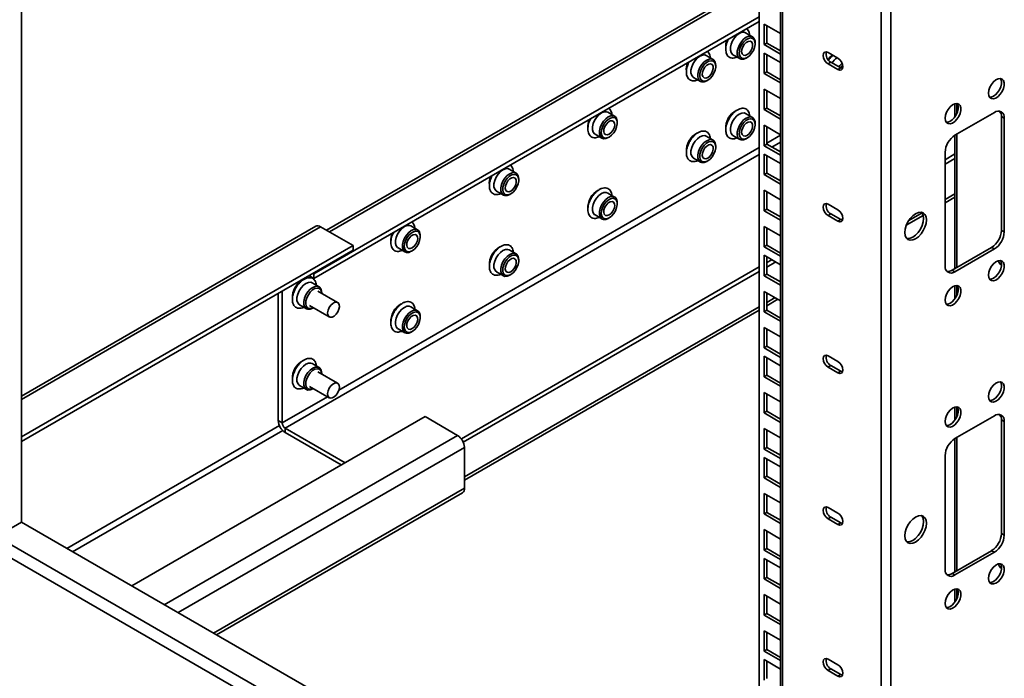
# Paper-space layout 'Лист2' of a CAD drawing. Units: millimetres. Extents: x 27 to 399, y 13 to 271.
# Drawn here: x 289 to 325, y 59 to 83 of the extents above; entities that cross this region are included whole.
import ezdxf

# ---------------------------------------------------------------- set-up
doc = ezdxf.new("R2010")
doc.units = ezdxf.units.MM

psp = doc.layouts.new('Лист2')

# ---------------------------------------------------------------- linework, layer by layer
at = {"color": 7, "linetype": 'Continuous', "lineweight": 35}
for p, q in [((289.346, 64.544), (289.346, 129.044)), ((315.827, 41.419), (315.827, 113.757)), ((316.591, 113.414), (316.591, 39.868)), ((315.827, 83.991), (300.302, 75.029)), ((315.827, 82.689), (299.839, 73.459)), ((315.827, 82.525), (299.839, 73.296)), ((316.591, 82.087), (316.004, 82.426)), ((316.004, 82.426), (316.004, 81.691)), ((316.103, 82.369), (316.103, 81.748)), ((315.588, 81.976), (315.34, 82.119)), ((315.682, 81.727), (315.682, 81.768)), ((316.103, 81.748), (316.004, 81.691)), ((316.004, 81.691), (316.591, 81.352)), ((316.103, 81.748), (316.591, 81.466)), ((314.173, 81.16), (313.926, 81.303)), ((314.885, 81.331), (315.133, 81.188)), ((316.591, 81.05), (316.004, 81.389)), ((316.004, 81.389), (316.004, 80.654)), ((316.103, 81.332), (316.103, 80.711)), ((318.655, 81.204), (318.302, 81.408)), ((314.268, 80.911), (314.268, 80.952)), ((315.36, 81.211), (315.396, 81.231)), ((318.401, 81.057), (318.302, 81)), ((318.302, 81), (318.655, 80.795)), ((318.754, 80.853), (318.401, 81.057)), ((316.103, 80.711), (316.004, 80.654)), ((316.004, 80.654), (316.591, 80.315)), ((316.103, 80.711), (316.591, 80.429)), ((318.754, 80.853), (318.655, 80.795)), ((318.82, 80.829), (318.754, 80.853)), ((313.471, 80.515), (313.719, 80.372)), ((313.946, 80.394), (313.981, 80.415)), ((316.591, 79.754), (316.004, 80.093)), ((316.004, 80.093), (316.004, 79.358)), ((316.103, 80.036), (316.103, 79.415)), ((322.856, 79.571), (322.856, 79.108)), ((310.638, 79.119), (310.39, 79.262)), ((315.588, 79.078), (315.34, 79.22)), ((316.103, 79.415), (316.004, 79.358)), ((316.004, 79.358), (316.591, 79.019)), ((316.103, 79.415), (316.591, 79.133)), ((324.27, 79.254), (322.856, 78.438)), ((310.732, 78.87), (310.732, 78.911)), ((315.682, 78.828), (315.682, 78.869)), ((324.524, 79.107), (324.623, 79.05)), ((324.524, 75.024), (324.524, 79.107)), ((324.623, 74.967), (324.623, 79.05)), ((309.935, 78.474), (310.183, 78.331)), ((316.591, 78.458), (316.004, 78.797)), ((316.004, 78.797), (316.004, 78.062)), ((316.103, 78.739), (316.103, 78.119)), ((310.411, 78.353), (310.446, 78.374)), ((314.173, 78.261), (313.926, 78.404)), ((314.885, 78.432), (315.133, 78.29)), ((315.36, 78.312), (315.396, 78.332)), ((316.103, 78.119), (316.004, 78.062)), ((316.103, 78.119), (316.591, 77.837)), ((322.856, 78.438), (322.856, 73.653)), ((314.268, 78.012), (314.268, 78.053)), ((316.004, 78.062), (316.591, 77.723)), ((316.591, 77.421), (316.004, 77.76)), ((316.004, 77.76), (316.004, 77.025)), ((322.502, 77.825), (322.502, 73.743)), ((322.856, 77.765), (322.502, 77.561)), ((313.471, 77.616), (313.719, 77.473)), ((313.946, 77.496), (313.981, 77.516)), ((316.103, 77.702), (316.103, 77.082)), ((322.856, 77.602), (322.502, 77.398)), ((307.102, 77.078), (306.855, 77.221)), ((316.103, 77.082), (316.004, 77.025)), ((316.103, 77.082), (316.591, 76.8)), ((307.197, 76.829), (307.197, 76.87)), ((316.004, 77.025), (316.591, 76.686)), ((306.4, 76.433), (306.647, 76.29)), ((310.638, 76.22), (310.39, 76.363)), ((316.591, 76.124), (316.004, 76.463)), ((316.004, 76.463), (316.004, 75.728)), ((316.103, 76.406), (316.103, 75.786)), ((306.875, 76.312), (306.91, 76.333)), ((310.732, 75.971), (310.732, 76.012)), ((322.502, 76.014), (322.856, 76.218)), ((316.103, 75.786), (316.004, 75.728)), ((316.004, 75.728), (316.591, 75.389)), ((316.103, 75.786), (316.591, 75.504)), ((318.655, 75.759), (318.302, 75.964)), ((309.935, 75.575), (310.183, 75.432)), ((310.411, 75.455), (310.446, 75.475)), ((318.401, 75.612), (318.302, 75.555)), ((318.302, 75.555), (318.655, 75.351)), ((318.754, 75.408), (318.401, 75.612)), ((318.754, 75.408), (318.655, 75.351)), ((318.82, 75.385), (318.754, 75.408)), ((318.832, 75.442), (318.764, 75.403)), ((321.107, 75.208), (321.718, 75.561)), ((299.912, 75.171), (289.346, 69.071)), ((301.253, 74.48), (300.087, 75.153)), ((303.567, 75.037), (303.319, 75.18)), ((316.591, 74.828), (316.004, 75.167)), ((316.004, 75.167), (316.004, 74.432)), ((316.103, 75.11), (316.103, 74.489)), ((324.524, 75.024), (324.623, 74.967)), ((303.661, 74.788), (303.661, 74.829)), ((301.253, 74.48), (289.346, 67.606)), ((301.253, 74.317), (289.346, 67.442)), ((301.253, 74.317), (301.253, 74.48)), ((302.864, 74.392), (303.112, 74.249)), ((303.339, 74.271), (303.375, 74.292)), ((307.102, 74.179), (306.855, 74.322)), ((316.103, 74.489), (316.004, 74.432)), ((316.004, 74.432), (316.591, 74.093)), ((316.103, 74.489), (316.591, 74.207)), ((322.757, 73.596), (324.171, 74.412)), ((322.856, 73.538), (324.27, 74.355)), ((324.171, 74.412), (324.27, 74.355)), ((307.197, 73.93), (307.197, 73.971)), ((316.591, 73.791), (316.004, 74.13)), ((316.004, 74.13), (316.004, 73.395)), ((316.103, 74.073), (316.103, 73.452)), ((316.281, 73.97), (316.103, 73.867)), ((316.423, 73.888), (316.103, 73.703)), ((315.827, 73.708), (305.137, 67.536)), ((315.827, 73.544), (305.208, 67.414)), ((306.4, 73.534), (306.647, 73.391)), ((322.757, 73.596), (322.856, 73.538)), ((299.662, 73.398), (299.839, 73.296)), ((299.804, 73.48), (299.839, 73.459)), ((299.839, 73.296), (299.839, 73.459)), ((306.875, 73.414), (306.91, 73.434)), ((316.103, 73.452), (316.004, 73.395)), ((316.004, 73.395), (316.591, 73.056)), ((316.103, 73.452), (316.591, 73.17)), ((298.708, 68.111), (298.708, 72.847)), ((300.031, 72.996), (299.784, 73.139)), ((300.696, 72.433), (299.989, 72.841)), ((316.591, 72.495), (316.004, 72.834)), ((316.004, 72.834), (316.004, 72.099)), ((322.856, 73.038), (322.856, 72.575)), ((298.566, 68.193), (298.566, 72.765)), ((300.126, 72.762), (300.126, 72.788)), ((316.103, 72.777), (316.103, 72.156)), ((316.103, 72.319), (316.499, 72.548)), ((299.329, 72.351), (299.576, 72.208)), ((299.689, 72.322), (300.396, 71.913)), ((299.804, 72.23), (299.826, 72.243)), ((303.567, 72.138), (303.319, 72.281)), ((305.249, 66.053), (315.827, 72.16)), ((316.103, 72.156), (316.004, 72.099)), ((316.004, 72.099), (316.591, 71.76)), ((316.103, 72.156), (316.591, 71.874)), ((303.661, 71.889), (303.661, 71.93)), ((302.864, 71.493), (303.112, 71.35)), ((303.339, 71.373), (303.375, 71.393)), ((316.591, 71.198), (316.004, 71.538)), ((316.004, 71.538), (316.004, 70.803)), ((316.103, 71.48), (316.103, 70.86)), ((316.103, 70.86), (316.004, 70.803)), ((316.004, 70.803), (316.591, 70.464)), ((316.103, 70.86), (316.591, 70.578)), ((316.591, 70.161), (316.004, 70.501)), ((316.004, 70.501), (316.004, 69.766)), ((316.103, 70.443), (316.103, 69.823)), ((318.655, 70.315), (318.302, 70.519)), ((300.031, 70.097), (299.784, 70.24)), ((318.401, 70.168), (318.302, 70.111)), ((318.302, 70.111), (318.655, 69.907)), ((318.754, 69.964), (318.401, 70.168)), ((300.696, 69.534), (299.989, 69.942)), ((300.126, 69.864), (300.126, 69.889)), ((316.103, 69.823), (316.004, 69.766)), ((316.004, 69.766), (316.591, 69.427)), ((316.103, 69.823), (316.591, 69.541)), ((318.754, 69.964), (318.655, 69.907)), ((318.82, 69.941), (318.754, 69.964)), ((299.329, 69.452), (299.576, 69.309)), ((299.689, 69.423), (300.396, 69.015)), ((299.804, 69.332), (299.826, 69.344)), ((316.591, 68.865), (316.004, 69.204)), ((316.004, 69.204), (316.004, 68.469)), ((316.103, 69.147), (316.103, 68.527)), ((322.856, 68.682), (322.856, 68.219)), ((293.306, 62.258), (303.834, 68.336)), ((305.001, 67.662), (303.834, 68.336)), ((316.103, 68.527), (316.004, 68.469)), ((316.004, 68.469), (316.591, 68.13)), ((316.103, 68.527), (316.591, 68.245)), ((324.27, 68.365), (322.856, 67.549)), ((324.524, 68.218), (324.623, 68.161)), ((324.524, 64.136), (324.524, 68.218)), ((298.566, 68.193), (298.708, 68.111)), ((300.97, 66.682), (298.814, 67.927)), ((298.814, 67.927), (298.814, 67.764)), ((316.591, 67.569), (316.004, 67.908)), ((316.004, 67.908), (316.004, 67.173)), ((324.623, 64.079), (324.623, 68.161)), ((300.829, 66.601), (298.814, 67.764)), ((316.103, 67.851), (316.103, 67.23)), ((322.856, 67.549), (322.856, 62.764)), ((305.249, 65.764), (305.249, 67.233)), ((316.103, 67.23), (316.004, 67.173)), ((316.004, 67.173), (316.591, 66.834)), ((316.103, 67.23), (316.591, 66.948)), ((316.591, 66.532), (316.004, 66.871)), ((316.004, 66.871), (316.004, 66.136)), ((316.103, 66.814), (316.103, 66.193)), ((322.502, 66.937), (322.502, 62.854)), ((316.103, 66.193), (316.004, 66.136)), ((316.004, 66.136), (316.591, 65.797)), ((316.103, 66.193), (316.591, 65.911)), ((296.343, 60.504), (305.176, 65.603)), ((316.591, 65.236), (316.004, 65.575)), ((316.004, 65.575), (316.004, 64.84)), ((316.103, 65.518), (316.103, 64.897)), ((318.655, 64.871), (318.302, 65.075)), ((316.103, 64.897), (316.004, 64.84)), ((316.004, 64.84), (316.591, 64.501)), ((316.103, 64.897), (316.591, 64.615)), ((318.401, 64.724), (318.302, 64.667)), ((318.754, 64.52), (318.401, 64.724)), ((288.278, 63.928), (289.346, 64.544)), ((315.827, 49.257), (289.346, 64.544)), ((318.302, 64.667), (318.655, 64.463)), ((318.754, 64.52), (318.655, 64.463)), ((318.82, 64.496), (318.754, 64.52)), ((316.591, 63.939), (316.004, 64.278)), ((316.004, 64.278), (316.004, 63.544)), ((316.103, 64.221), (316.103, 63.601)), ((324.524, 64.136), (324.623, 64.079)), ((316.103, 63.601), (316.004, 63.544)), ((316.004, 63.544), (316.591, 63.205)), ((316.103, 63.601), (316.591, 63.319)), ((322.757, 62.707), (324.171, 63.523)), ((322.856, 62.65), (324.27, 63.466)), ((324.171, 63.523), (324.27, 63.466)), ((316.591, 62.902), (316.004, 63.241)), ((316.004, 63.241), (316.004, 62.507)), ((316.103, 63.184), (316.103, 62.564)), ((316.103, 62.564), (316.004, 62.507)), ((316.103, 62.564), (316.591, 62.282)), ((322.757, 62.707), (322.856, 62.65)), ((316.004, 62.507), (316.591, 62.168)), ((316.591, 61.606), (316.004, 61.945)), ((316.004, 61.945), (316.004, 61.21)), ((316.103, 61.888), (316.103, 61.267)), ((322.856, 62.15), (322.856, 61.687)), ((316.103, 61.267), (316.004, 61.21)), ((316.004, 61.21), (316.591, 60.871)), ((316.103, 61.267), (316.591, 60.986)), ((316.591, 60.31), (316.004, 60.649)), ((316.004, 60.649), (316.004, 59.914)), ((316.103, 60.592), (316.103, 59.971)), ((316.103, 59.971), (316.004, 59.914)), ((316.004, 59.914), (316.591, 59.575)), ((316.103, 59.971), (316.591, 59.689)), ((316.591, 59.273), (316.004, 59.612)), ((316.004, 59.612), (316.004, 58.877)), ((316.103, 59.555), (316.103, 58.934)), ((318.655, 59.427), (318.302, 59.631)), ((318.401, 59.28), (318.302, 59.222)), ((318.302, 59.222), (318.655, 59.018)), ((318.754, 59.075), (318.401, 59.28)), ((318.754, 59.075), (318.655, 59.018)), ((318.82, 59.052), (318.754, 59.075))]:
    psp.add_line(p, q, dxfattribs=at)
at = {"color": 8, "linetype": 'Continuous', "lineweight": 35}
for p, q in [((320.55, 37.819), (320.55, 113.463)), ((316.661, 113.373), (316.661, 39.827)), ((320.211, 37.846), (320.211, 113.333)), ((315.827, 83.873), (300.405, 74.97)), ((322.926, 79.578), (322.926, 79.237)), ((322.926, 78.478), (322.926, 73.693)), ((316.591, 78.435), (316.103, 78.153)), ((316.591, 78.19), (316.285, 78.013)), ((315.827, 77.993), (300.739, 69.283)), ((315.827, 77.749), (298.814, 67.927)), ((322.856, 76.336), (322.502, 76.132)), ((321.674, 75.654), (321.196, 75.378)), ((300.087, 75.153), (289.346, 68.953)), ((322.926, 73.045), (322.926, 72.705)), ((316.396, 72.607), (316.103, 72.438)), ((315.827, 72.279), (305.249, 66.172)), ((300.335, 69.05), (298.708, 68.111)), ((322.926, 68.689), (322.926, 68.349)), ((290.973, 63.605), (298.607, 68.012)), ((298.725, 67.835), (291.185, 63.482)), ((294.473, 61.584), (305.001, 67.662)), ((322.926, 67.59), (322.926, 62.805)), ((294.968, 61.299), (305.249, 67.233)), ((296.241, 60.564), (305.249, 65.764)), ((315.827, 48.228), (288.455, 64.03)), ((315.827, 47.755), (288.144, 63.736)), ((322.926, 62.157), (322.926, 61.816))]:
    psp.add_line(p, q, dxfattribs=at)
at = {"color": 7, "linetype": 'Continuous', "lineweight": 35, "flags": 128}
for points in [[(314.885, 81.331), (314.869, 81.342), (314.82, 81.403), (314.794, 81.489), (314.794, 81.595), (314.82, 81.712), (314.87, 81.829), (314.94, 81.938), (315.023, 82.03), (315.114, 82.097), (315.204, 82.134), (315.287, 82.138), (315.34, 82.119)], [(315.359, 81.21), (315.269, 81.173), (315.185, 81.169), (315.116, 81.199), (315.067, 81.26), (315.042, 81.347), (315.042, 81.452), (315.068, 81.569), (315.118, 81.686), (315.187, 81.795), (315.27, 81.887), (315.361, 81.954), (315.452, 81.991), (315.535, 81.995), (315.604, 81.965), (315.653, 81.905), (315.679, 81.818), (315.682, 81.768)], [(315.395, 81.231), (315.479, 81.294), (315.556, 81.381), (315.619, 81.484), (315.662, 81.594), (315.681, 81.701), (315.675, 81.796), (315.644, 81.87), (315.591, 81.916), (315.521, 81.932), (315.439, 81.914), (315.354, 81.865), (315.272, 81.789), (315.201, 81.693), (315.148, 81.585), (315.117, 81.475), (315.11, 81.373), (315.129, 81.288), (315.171, 81.227), (315.234, 81.196), (315.31, 81.197), (315.395, 81.231)], [(315.395, 81.333), (315.323, 81.307), (315.262, 81.316), (315.218, 81.358), (315.198, 81.428), (315.205, 81.515), (315.238, 81.609), (315.292, 81.697), (315.36, 81.766), (315.433, 81.808), (315.5, 81.816), (315.554, 81.791), (315.586, 81.734), (315.593, 81.654), (315.573, 81.562), (315.529, 81.469), (315.467, 81.389), (315.395, 81.333)], [(313.471, 80.515), (313.455, 80.526), (313.405, 80.586), (313.38, 80.673), (313.38, 80.779), (313.406, 80.895), (313.456, 81.013), (313.525, 81.122), (313.609, 81.214), (313.699, 81.281), (313.79, 81.318), (313.873, 81.322), (313.926, 81.303)], [(318.302, 81.408), (318.234, 81.431), (318.177, 81.42), (318.138, 81.376), (318.125, 81.306), (318.138, 81.22), (318.177, 81.131), (318.234, 81.054), (318.302, 81)], [(318.458, 81.317), (318.369, 81.236), (318.3, 81.151)], [(313.945, 80.394), (313.854, 80.357), (313.771, 80.353), (313.702, 80.383), (313.653, 80.443), (313.627, 80.53), (313.628, 80.636), (313.654, 80.752), (313.703, 80.87), (313.773, 80.979), (313.856, 81.071), (313.947, 81.138), (314.038, 81.175), (314.121, 81.179), (314.19, 81.149), (314.239, 81.088), (314.265, 81.002), (314.268, 80.952)], [(313.981, 80.414), (314.065, 80.477), (314.142, 80.564), (314.205, 80.667), (314.248, 80.777), (314.267, 80.885), (314.261, 80.979), (314.23, 81.053), (314.177, 81.1), (314.106, 81.115), (314.025, 81.097), (313.939, 81.048), (313.858, 80.973), (313.787, 80.876), (313.734, 80.769), (313.702, 80.659), (313.696, 80.557), (313.714, 80.471), (313.757, 80.41), (313.819, 80.379), (313.896, 80.381), (313.981, 80.414)], [(313.981, 80.517), (313.909, 80.491), (313.848, 80.5), (313.804, 80.542), (313.784, 80.611), (313.791, 80.699), (313.824, 80.793), (313.878, 80.88), (313.946, 80.95), (314.018, 80.991), (314.086, 81), (314.14, 80.974), (314.172, 80.917), (314.178, 80.837), (314.158, 80.745), (314.114, 80.653), (314.052, 80.573), (313.981, 80.517)], [(318.655, 80.795), (318.723, 80.772), (318.78, 80.783), (318.819, 80.827), (318.832, 80.898), (318.819, 80.983), (318.78, 81.072), (318.723, 81.149), (318.655, 81.204)], [(318.689, 80.89), (318.723, 80.938), (318.803, 81.027)], [(318.827, 80.952), (318.808, 80.931), (318.75, 80.855)], [(324.058, 79.948), (324.07, 79.859), (324.107, 79.792), (324.164, 79.754), (324.237, 79.748), (324.319, 79.773), (324.403, 79.829), (324.482, 79.91), (324.548, 80.009), (324.595, 80.117), (324.62, 80.224), (324.62, 80.322), (324.595, 80.4), (324.548, 80.453), (324.482, 80.476), (324.403, 80.466), (324.319, 80.425), (324.237, 80.356), (324.164, 80.265), (324.107, 80.16), (324.07, 80.052), (324.058, 79.948)], [(324.097, 79.804), (324.138, 79.805), (324.22, 79.831), (324.304, 79.886), (324.383, 79.967), (324.449, 80.066), (324.496, 80.174), (324.521, 80.281), (324.521, 80.379), (324.496, 80.457), (324.485, 80.476)], [(322.502, 79.05), (322.515, 78.961), (322.551, 78.894), (322.608, 78.856), (322.681, 78.85), (322.764, 78.875), (322.848, 78.931), (322.926, 79.012), (322.992, 79.111), (323.04, 79.219), (323.065, 79.326), (323.065, 79.423), (323.04, 79.502), (322.992, 79.555), (322.926, 79.578), (322.848, 79.568), (322.764, 79.527), (322.681, 79.458), (322.608, 79.367), (322.551, 79.262), (322.515, 79.154), (322.502, 79.05)], [(322.542, 78.906), (322.582, 78.907), (322.665, 78.933), (322.749, 78.988), (322.827, 79.069), (322.893, 79.168), (322.941, 79.276), (322.966, 79.383), (322.966, 79.481), (322.941, 79.559), (322.926, 79.581)], [(309.935, 78.474), (309.919, 78.485), (309.87, 78.545), (309.844, 78.632), (309.845, 78.738), (309.871, 78.854), (309.92, 78.972), (309.99, 79.081), (310.073, 79.173), (310.164, 79.24), (310.255, 79.277), (310.338, 79.281), (310.39, 79.262)], [(314.885, 78.432), (314.869, 78.443), (314.82, 78.504), (314.794, 78.591), (314.794, 78.697), (314.82, 78.813), (314.87, 78.931), (314.94, 79.04), (315.023, 79.131), (315.114, 79.199), (315.204, 79.235), (315.287, 79.239), (315.34, 79.22)], [(324.443, 79.302), (324.499, 79.227), (324.509, 79.216)], [(310.41, 78.353), (310.319, 78.316), (310.236, 78.312), (310.167, 78.342), (310.117, 78.402), (310.092, 78.489), (310.092, 78.595), (310.118, 78.711), (310.168, 78.829), (310.237, 78.938), (310.321, 79.03), (310.411, 79.097), (310.502, 79.134), (310.585, 79.138), (310.654, 79.108), (310.704, 79.047), (310.729, 78.961), (310.732, 78.911)], [(310.445, 78.373), (310.529, 78.436), (310.606, 78.523), (310.669, 78.626), (310.712, 78.736), (310.731, 78.844), (310.725, 78.938), (310.694, 79.012), (310.641, 79.059), (310.571, 79.074), (310.489, 79.056), (310.404, 79.007), (310.322, 78.932), (310.252, 78.835), (310.198, 78.728), (310.167, 78.618), (310.16, 78.516), (310.179, 78.43), (310.221, 78.369), (310.284, 78.338), (310.361, 78.34), (310.445, 78.373)], [(310.445, 78.475), (310.374, 78.45), (310.312, 78.459), (310.268, 78.501), (310.249, 78.57), (310.256, 78.658), (310.288, 78.752), (310.342, 78.839), (310.41, 78.909), (310.483, 78.95), (310.551, 78.959), (310.604, 78.933), (310.636, 78.876), (310.643, 78.796), (310.623, 78.704), (310.579, 78.612), (310.517, 78.532), (310.445, 78.475)], [(315.359, 78.312), (315.269, 78.275), (315.185, 78.271), (315.116, 78.3), (315.067, 78.361), (315.042, 78.448), (315.042, 78.554), (315.068, 78.67), (315.118, 78.788), (315.187, 78.897), (315.27, 78.989), (315.361, 79.056), (315.452, 79.093), (315.535, 79.096), (315.604, 79.067), (315.653, 79.006), (315.679, 78.919), (315.682, 78.869)], [(315.395, 78.332), (315.479, 78.395), (315.556, 78.482), (315.619, 78.585), (315.662, 78.695), (315.681, 78.802), (315.675, 78.897), (315.644, 78.971), (315.591, 79.018), (315.521, 79.033), (315.439, 79.015), (315.354, 78.966), (315.272, 78.89), (315.201, 78.794), (315.148, 78.686), (315.117, 78.577), (315.11, 78.475), (315.129, 78.389), (315.171, 78.328), (315.234, 78.297), (315.31, 78.298), (315.395, 78.332)], [(315.395, 78.434), (315.323, 78.409), (315.262, 78.417), (315.218, 78.459), (315.198, 78.529), (315.205, 78.617), (315.238, 78.71), (315.292, 78.798), (315.36, 78.867), (315.433, 78.909), (315.5, 78.918), (315.554, 78.892), (315.586, 78.835), (315.593, 78.755), (315.573, 78.663), (315.529, 78.571), (315.467, 78.491), (315.395, 78.434)], [(313.471, 77.616), (313.455, 77.627), (313.405, 77.688), (313.38, 77.774), (313.38, 77.88), (313.406, 77.997), (313.456, 78.114), (313.525, 78.223), (313.609, 78.315), (313.699, 78.382), (313.79, 78.419), (313.873, 78.423), (313.926, 78.404)], [(313.945, 77.495), (313.854, 77.458), (313.771, 77.454), (313.702, 77.484), (313.653, 77.545), (313.627, 77.631), (313.628, 77.737), (313.654, 77.854), (313.703, 77.971), (313.773, 78.08), (313.856, 78.172), (313.947, 78.239), (314.038, 78.276), (314.121, 78.28), (314.19, 78.25), (314.239, 78.19), (314.265, 78.103), (314.268, 78.053)], [(313.981, 77.516), (314.065, 77.579), (314.142, 77.666), (314.205, 77.769), (314.248, 77.879), (314.267, 77.986), (314.261, 78.081), (314.23, 78.155), (314.177, 78.201), (314.106, 78.216), (314.025, 78.199), (313.939, 78.15), (313.858, 78.074), (313.787, 77.978), (313.734, 77.87), (313.702, 77.76), (313.696, 77.658), (313.714, 77.573), (313.757, 77.512), (313.819, 77.481), (313.896, 77.482), (313.981, 77.516)], [(313.981, 77.618), (313.909, 77.592), (313.848, 77.601), (313.804, 77.643), (313.784, 77.712), (313.791, 77.8), (313.824, 77.894), (313.878, 77.982), (313.946, 78.051), (314.018, 78.093), (314.086, 78.101), (314.14, 78.075), (314.172, 78.019), (314.178, 77.939), (314.158, 77.846), (314.114, 77.754), (314.052, 77.674), (313.981, 77.618)], [(306.4, 76.433), (306.384, 76.444), (306.334, 76.504), (306.309, 76.591), (306.309, 76.697), (306.335, 76.813), (306.385, 76.931), (306.454, 77.04), (306.538, 77.132), (306.628, 77.199), (306.719, 77.236), (306.802, 77.24), (306.855, 77.221)], [(306.874, 76.312), (306.783, 76.275), (306.7, 76.271), (306.631, 76.301), (306.582, 76.361), (306.556, 76.448), (306.557, 76.554), (306.583, 76.67), (306.632, 76.788), (306.702, 76.897), (306.785, 76.989), (306.876, 77.056), (306.966, 77.093), (307.05, 77.097), (307.119, 77.067), (307.168, 77.006), (307.194, 76.92), (307.197, 76.87)], [(306.909, 76.332), (306.994, 76.395), (307.071, 76.482), (307.134, 76.585), (307.177, 76.695), (307.196, 76.803), (307.19, 76.897), (307.159, 76.971), (307.106, 77.018), (307.035, 77.033), (306.954, 77.015), (306.868, 76.966), (306.787, 76.891), (306.716, 76.794), (306.663, 76.687), (306.631, 76.577), (306.625, 76.475), (306.643, 76.389), (306.686, 76.328), (306.748, 76.297), (306.825, 76.299), (306.909, 76.332)], [(306.91, 76.434), (306.838, 76.409), (306.776, 76.418), (306.733, 76.46), (306.713, 76.529), (306.72, 76.617), (306.753, 76.711), (306.807, 76.798), (306.874, 76.868), (306.947, 76.909), (307.015, 76.918), (307.069, 76.892), (307.101, 76.835), (307.107, 76.755), (307.087, 76.663), (307.043, 76.571), (306.981, 76.491), (306.91, 76.434)], [(309.935, 75.575), (309.919, 75.586), (309.87, 75.647), (309.844, 75.733), (309.845, 75.839), (309.871, 75.956), (309.92, 76.073), (309.99, 76.182), (310.073, 76.274), (310.164, 76.341), (310.255, 76.378), (310.338, 76.382), (310.39, 76.363)], [(310.41, 75.454), (310.319, 75.417), (310.236, 75.413), (310.167, 75.443), (310.117, 75.504), (310.092, 75.59), (310.092, 75.696), (310.118, 75.813), (310.168, 75.93), (310.237, 76.039), (310.321, 76.131), (310.411, 76.198), (310.502, 76.235), (310.585, 76.239), (310.654, 76.209), (310.704, 76.149), (310.729, 76.062), (310.732, 76.012)], [(310.445, 75.475), (310.529, 75.538), (310.606, 75.625), (310.669, 75.728), (310.712, 75.838), (310.731, 75.945), (310.725, 76.04), (310.694, 76.114), (310.641, 76.16), (310.571, 76.175), (310.489, 76.158), (310.404, 76.109), (310.322, 76.033), (310.252, 75.937), (310.198, 75.829), (310.167, 75.719), (310.16, 75.617), (310.179, 75.532), (310.221, 75.471), (310.284, 75.44), (310.361, 75.441), (310.445, 75.475)], [(310.445, 75.577), (310.374, 75.551), (310.312, 75.56), (310.268, 75.602), (310.249, 75.671), (310.256, 75.759), (310.288, 75.853), (310.342, 75.941), (310.41, 76.01), (310.483, 76.052), (310.551, 76.06), (310.604, 76.034), (310.636, 75.978), (310.643, 75.898), (310.623, 75.805), (310.579, 75.713), (310.517, 75.633), (310.445, 75.577)], [(318.302, 75.964), (318.234, 75.987), (318.177, 75.976), (318.138, 75.932), (318.125, 75.861), (318.138, 75.776), (318.177, 75.687), (318.234, 75.61), (318.302, 75.555)], [(318.655, 75.351), (318.723, 75.328), (318.78, 75.339), (318.819, 75.383), (318.832, 75.453), (318.819, 75.539), (318.78, 75.627), (318.723, 75.705), (318.655, 75.759)], [(321.052, 74.947), (321.066, 74.838), (321.105, 74.753), (321.166, 74.695), (321.247, 74.67), (321.341, 74.68), (321.441, 74.722), (321.542, 74.796), (321.636, 74.895), (321.716, 75.013), (321.778, 75.141), (321.817, 75.272), (321.83, 75.396), (321.817, 75.505), (321.778, 75.591), (321.716, 75.648), (321.636, 75.673), (321.542, 75.663), (321.441, 75.621), (321.341, 75.547), (321.247, 75.448), (321.166, 75.33), (321.105, 75.202), (321.066, 75.071), (321.052, 74.947)], [(321.121, 74.732), (321.148, 74.728), (321.242, 74.737), (321.342, 74.78), (321.443, 74.853), (321.537, 74.952), (321.617, 75.07), (321.679, 75.199), (321.718, 75.329), (321.731, 75.453), (321.718, 75.562), (321.679, 75.648), (321.662, 75.669)], [(302.864, 74.392), (302.848, 74.403), (302.799, 74.463), (302.773, 74.55), (302.774, 74.656), (302.8, 74.772), (302.849, 74.89), (302.919, 74.999), (303.002, 75.091), (303.093, 75.158), (303.183, 75.195), (303.267, 75.199), (303.319, 75.18)], [(303.338, 74.271), (303.248, 74.234), (303.165, 74.23), (303.096, 74.26), (303.046, 74.32), (303.021, 74.407), (303.021, 74.513), (303.047, 74.629), (303.097, 74.747), (303.166, 74.856), (303.25, 74.948), (303.34, 75.015), (303.431, 75.052), (303.514, 75.056), (303.583, 75.026), (303.632, 74.965), (303.658, 74.879), (303.661, 74.829)], [(303.374, 74.291), (303.458, 74.354), (303.535, 74.441), (303.598, 74.544), (303.641, 74.654), (303.66, 74.762), (303.654, 74.856), (303.623, 74.93), (303.57, 74.977), (303.5, 74.992), (303.418, 74.974), (303.333, 74.925), (303.251, 74.849), (303.181, 74.753), (303.127, 74.646), (303.096, 74.536), (303.089, 74.434), (303.108, 74.348), (303.15, 74.287), (303.213, 74.256), (303.29, 74.258), (303.374, 74.291)], [(303.374, 74.393), (303.303, 74.368), (303.241, 74.377), (303.197, 74.419), (303.178, 74.488), (303.184, 74.576), (303.217, 74.67), (303.271, 74.757), (303.339, 74.827), (303.412, 74.868), (303.479, 74.877), (303.533, 74.851), (303.565, 74.794), (303.572, 74.714), (303.552, 74.622), (303.508, 74.53), (303.446, 74.45), (303.374, 74.393)], [(306.4, 73.534), (306.384, 73.545), (306.334, 73.605), (306.309, 73.692), (306.309, 73.798), (306.335, 73.915), (306.385, 74.032), (306.454, 74.141), (306.538, 74.233), (306.628, 74.3), (306.719, 74.337), (306.802, 74.341), (306.855, 74.322)], [(306.874, 73.413), (306.783, 73.376), (306.7, 73.372), (306.631, 73.402), (306.582, 73.463), (306.556, 73.549), (306.557, 73.655), (306.583, 73.772), (306.632, 73.889), (306.702, 73.998), (306.785, 74.09), (306.876, 74.157), (306.966, 74.194), (307.05, 74.198), (307.119, 74.168), (307.168, 74.108), (307.194, 74.021), (307.197, 73.971)], [(306.909, 73.434), (306.994, 73.497), (307.071, 73.584), (307.134, 73.687), (307.177, 73.797), (307.196, 73.904), (307.19, 73.999), (307.159, 74.073), (307.106, 74.119), (307.035, 74.134), (306.954, 74.117), (306.868, 74.068), (306.787, 73.992), (306.716, 73.896), (306.663, 73.788), (306.631, 73.678), (306.625, 73.576), (306.643, 73.491), (306.686, 73.43), (306.748, 73.398), (306.825, 73.4), (306.909, 73.434)], [(306.91, 73.536), (306.838, 73.51), (306.776, 73.519), (306.733, 73.561), (306.713, 73.63), (306.72, 73.718), (306.753, 73.812), (306.807, 73.9), (306.874, 73.969), (306.947, 74.011), (307.015, 74.019), (307.069, 73.993), (307.101, 73.937), (307.107, 73.857), (307.087, 73.764), (307.043, 73.672), (306.981, 73.592), (306.91, 73.536)], [(324.058, 73.416), (324.07, 73.327), (324.107, 73.26), (324.164, 73.222), (324.237, 73.215), (324.319, 73.241), (324.403, 73.297), (324.482, 73.378), (324.548, 73.477), (324.595, 73.584), (324.62, 73.692), (324.62, 73.789), (324.595, 73.868), (324.548, 73.921), (324.482, 73.944), (324.403, 73.934), (324.319, 73.893), (324.237, 73.823), (324.164, 73.733), (324.107, 73.628), (324.07, 73.519), (324.058, 73.416)], [(324.097, 73.272), (324.138, 73.273), (324.22, 73.298), (324.304, 73.354), (324.383, 73.435), (324.449, 73.534), (324.496, 73.642), (324.521, 73.749), (324.521, 73.846), (324.496, 73.925), (324.485, 73.943)], [(299.329, 72.351), (299.313, 72.361), (299.263, 72.422), (299.238, 72.509), (299.238, 72.615), (299.264, 72.731), (299.314, 72.849), (299.383, 72.958), (299.467, 73.05), (299.557, 73.117), (299.648, 73.154), (299.731, 73.158), (299.784, 73.139)], [(299.803, 72.23), (299.712, 72.193), (299.629, 72.189), (299.56, 72.219), (299.511, 72.279), (299.485, 72.366), (299.486, 72.472), (299.512, 72.588), (299.561, 72.706), (299.631, 72.815), (299.714, 72.907), (299.805, 72.974), (299.895, 73.011), (299.979, 73.015), (300.048, 72.985), (300.097, 72.924), (300.122, 72.838), (300.126, 72.788)], [(300.125, 72.763), (300.119, 72.815), (300.088, 72.889), (300.035, 72.936), (299.964, 72.951), (299.883, 72.933), (299.797, 72.884), (299.716, 72.808), (299.645, 72.712), (299.592, 72.605), (299.56, 72.495), (299.554, 72.393), (299.572, 72.307), (299.615, 72.246), (299.677, 72.215), (299.754, 72.216), (299.825, 72.243)], [(322.502, 72.518), (322.515, 72.429), (322.551, 72.362), (322.608, 72.324), (322.681, 72.317), (322.764, 72.343), (322.848, 72.399), (322.926, 72.48), (322.992, 72.579), (323.04, 72.686), (323.065, 72.794), (323.065, 72.891), (323.04, 72.97), (322.992, 73.023), (322.926, 73.045), (322.848, 73.036), (322.764, 72.994), (322.681, 72.925), (322.608, 72.835), (322.551, 72.73), (322.515, 72.621), (322.502, 72.518)], [(322.542, 72.374), (322.582, 72.374), (322.665, 72.4), (322.749, 72.456), (322.827, 72.537), (322.893, 72.636), (322.941, 72.744), (322.966, 72.851), (322.966, 72.948), (322.941, 73.027), (322.926, 73.049)], [(300.741, 72.189), (300.701, 72.095), (300.642, 72.01), (300.572, 71.945), (300.498, 71.907), (300.43, 71.901), (300.377, 71.928), (300.343, 71.985), (300.335, 72.064), (300.351, 72.157), (300.392, 72.251), (300.451, 72.337), (300.521, 72.402), (300.595, 72.44), (300.662, 72.445), (300.716, 72.418), (300.749, 72.361), (300.758, 72.282), (300.741, 72.189)], [(302.864, 71.493), (302.848, 71.504), (302.799, 71.564), (302.773, 71.651), (302.774, 71.757), (302.8, 71.874), (302.849, 71.991), (302.919, 72.1), (303.002, 72.192), (303.093, 72.259), (303.183, 72.296), (303.267, 72.3), (303.319, 72.281)], [(303.338, 71.372), (303.248, 71.335), (303.165, 71.331), (303.096, 71.361), (303.046, 71.422), (303.021, 71.508), (303.021, 71.614), (303.047, 71.731), (303.097, 71.848), (303.166, 71.957), (303.25, 72.049), (303.34, 72.116), (303.431, 72.153), (303.514, 72.157), (303.583, 72.127), (303.632, 72.067), (303.658, 71.98), (303.661, 71.93)], [(303.374, 71.393), (303.458, 71.456), (303.535, 71.543), (303.598, 71.646), (303.641, 71.756), (303.66, 71.863), (303.654, 71.958), (303.623, 72.032), (303.57, 72.078), (303.5, 72.093), (303.418, 72.076), (303.333, 72.027), (303.251, 71.951), (303.181, 71.855), (303.127, 71.747), (303.096, 71.637), (303.089, 71.535), (303.108, 71.45), (303.15, 71.389), (303.213, 71.357), (303.29, 71.359), (303.374, 71.393)], [(303.374, 71.495), (303.303, 71.469), (303.241, 71.478), (303.197, 71.52), (303.178, 71.589), (303.184, 71.677), (303.217, 71.771), (303.271, 71.859), (303.339, 71.928), (303.412, 71.97), (303.479, 71.978), (303.533, 71.952), (303.565, 71.896), (303.572, 71.816), (303.552, 71.723), (303.508, 71.631), (303.446, 71.551), (303.374, 71.495)], [(318.302, 70.519), (318.234, 70.543), (318.177, 70.532), (318.138, 70.488), (318.125, 70.417), (318.138, 70.331), (318.177, 70.243), (318.234, 70.166), (318.302, 70.111)], [(299.329, 69.452), (299.313, 69.463), (299.263, 69.523), (299.238, 69.61), (299.238, 69.716), (299.264, 69.833), (299.314, 69.95), (299.383, 70.059), (299.467, 70.151), (299.557, 70.218), (299.648, 70.255), (299.731, 70.259), (299.784, 70.24)], [(299.803, 69.331), (299.712, 69.294), (299.629, 69.29), (299.56, 69.32), (299.511, 69.381), (299.485, 69.467), (299.486, 69.573), (299.512, 69.69), (299.561, 69.807), (299.631, 69.916), (299.714, 70.008), (299.805, 70.075), (299.895, 70.112), (299.979, 70.116), (300.048, 70.086), (300.097, 70.026), (300.122, 69.939), (300.126, 69.889)], [(300.125, 69.864), (300.119, 69.917), (300.088, 69.991), (300.035, 70.037), (299.964, 70.052), (299.883, 70.035), (299.797, 69.986), (299.716, 69.91), (299.645, 69.814), (299.592, 69.706), (299.56, 69.596), (299.554, 69.494), (299.572, 69.409), (299.615, 69.348), (299.677, 69.316), (299.754, 69.318), (299.825, 69.344)], [(318.655, 69.907), (318.723, 69.883), (318.78, 69.894), (318.819, 69.939), (318.832, 70.009), (318.819, 70.095), (318.78, 70.183), (318.723, 70.261), (318.655, 70.315)], [(300.741, 69.291), (300.701, 69.196), (300.642, 69.111), (300.572, 69.046), (300.498, 69.008), (300.43, 69.002), (300.377, 69.03), (300.343, 69.086), (300.335, 69.166), (300.351, 69.258), (300.392, 69.353), (300.451, 69.438), (300.521, 69.503), (300.595, 69.541), (300.662, 69.547), (300.716, 69.519), (300.749, 69.463), (300.758, 69.383), (300.741, 69.291)], [(324.058, 69.06), (324.07, 68.971), (324.107, 68.904), (324.164, 68.866), (324.237, 68.859), (324.319, 68.885), (324.403, 68.941), (324.482, 69.022), (324.548, 69.12), (324.595, 69.228), (324.62, 69.336), (324.62, 69.433), (324.595, 69.512), (324.548, 69.565), (324.482, 69.587), (324.403, 69.578), (324.319, 69.536), (324.237, 69.467), (324.164, 69.376), (324.107, 69.272), (324.07, 69.163), (324.058, 69.06)], [(324.097, 68.916), (324.138, 68.916), (324.22, 68.942), (324.304, 68.998), (324.383, 69.079), (324.449, 69.177), (324.496, 69.285), (324.521, 69.393), (324.521, 69.49), (324.496, 69.569), (324.485, 69.587)], [(322.502, 68.161), (322.515, 68.072), (322.551, 68.006), (322.608, 67.968), (322.681, 67.961), (322.764, 67.987), (322.848, 68.043), (322.926, 68.124), (322.992, 68.222), (323.04, 68.33), (323.065, 68.438), (323.065, 68.535), (323.04, 68.614), (322.992, 68.667), (322.926, 68.689), (322.848, 68.68), (322.764, 68.638), (322.681, 68.569), (322.608, 68.478), (322.551, 68.374), (322.515, 68.265), (322.502, 68.161)], [(322.542, 68.018), (322.582, 68.018), (322.665, 68.044), (322.749, 68.1), (322.827, 68.181), (322.893, 68.279), (322.941, 68.387), (322.966, 68.495), (322.966, 68.592), (322.941, 68.671), (322.929, 68.689)], [(324.443, 68.413), (324.499, 68.338), (324.509, 68.328)], [(318.302, 65.075), (318.234, 65.098), (318.177, 65.087), (318.138, 65.043), (318.125, 64.973), (318.138, 64.887), (318.177, 64.799), (318.234, 64.721), (318.302, 64.667)], [(318.655, 64.463), (318.723, 64.439), (318.78, 64.45), (318.819, 64.494), (318.832, 64.565), (318.819, 64.651), (318.78, 64.739), (318.723, 64.816), (318.655, 64.871)], [(321.052, 64.058), (321.066, 63.95), (321.105, 63.864), (321.166, 63.807), (321.247, 63.782), (321.341, 63.791), (321.441, 63.834), (321.542, 63.907), (321.636, 64.006), (321.716, 64.124), (321.778, 64.253), (321.817, 64.384), (321.83, 64.508), (321.817, 64.616), (321.778, 64.702), (321.716, 64.759), (321.636, 64.784), (321.542, 64.775), (321.441, 64.732), (321.341, 64.659), (321.247, 64.56), (321.166, 64.442), (321.105, 64.313), (321.066, 64.182), (321.052, 64.058)], [(321.121, 63.843), (321.148, 63.839), (321.242, 63.848), (321.342, 63.891), (321.443, 63.964), (321.537, 64.063), (321.617, 64.181), (321.679, 64.31), (321.718, 64.441), (321.731, 64.565), (321.718, 64.673), (321.679, 64.759), (321.662, 64.78)], [(324.058, 62.527), (324.07, 62.438), (324.107, 62.372), (324.164, 62.333), (324.237, 62.327), (324.319, 62.353), (324.403, 62.408), (324.482, 62.489), (324.548, 62.588), (324.595, 62.696), (324.62, 62.803), (324.62, 62.901), (324.595, 62.979), (324.548, 63.032), (324.482, 63.055), (324.403, 63.045), (324.319, 63.004), (324.237, 62.935), (324.164, 62.844), (324.107, 62.74), (324.07, 62.631), (324.058, 62.527)], [(324.097, 62.383), (324.138, 62.384), (324.22, 62.41), (324.304, 62.466), (324.383, 62.546), (324.449, 62.645), (324.496, 62.753), (324.521, 62.86), (324.521, 62.958), (324.496, 63.036), (324.485, 63.055)], [(322.502, 61.629), (322.515, 61.54), (322.551, 61.474), (322.608, 61.435), (322.681, 61.429), (322.764, 61.455), (322.848, 61.51), (322.926, 61.591), (322.992, 61.69), (323.04, 61.798), (323.065, 61.905), (323.065, 62.003), (323.04, 62.081), (322.992, 62.134), (322.926, 62.157), (322.848, 62.147), (322.764, 62.106), (322.681, 62.037), (322.608, 61.946), (322.551, 61.842), (322.515, 61.733), (322.502, 61.629)], [(322.542, 61.485), (322.582, 61.486), (322.665, 61.512), (322.749, 61.567), (322.827, 61.648), (322.893, 61.747), (322.941, 61.855), (322.966, 61.962), (322.966, 62.06), (322.941, 62.138), (322.926, 62.16)], [(318.302, 59.631), (318.234, 59.654), (318.177, 59.643), (318.138, 59.599), (318.125, 59.529), (318.138, 59.443), (318.177, 59.354), (318.234, 59.277), (318.302, 59.222)], [(318.655, 59.018), (318.723, 58.995), (318.78, 59.006), (318.819, 59.05), (318.832, 59.12), (318.819, 59.206), (318.78, 59.295), (318.723, 59.372), (318.655, 59.427)]]:
    psp.add_lwpolyline(points, dxfattribs=at)
at = {"color": 7, "linetype": 'Continuous', "lineweight": 35}
for centre, radius, start, end in [((315.231, 81.606), 0.605, 154.5176, 184.8497), ((318.569, 81.354), 0.341, 166.8803, 240.5021), ((313.816, 80.789), 0.605, 154.5176, 184.8497), ((319.006, 80.677), 0.667, 125.098, 147.7281), ((315.341, 78.696), 0.714, 118.1715, 183.1801), ((324.408, 79.085), 0.218, 350.786, 129.2033), ((324.234, 79.122), 0.291, 356.9485, 37.2655), ((310.281, 78.748), 0.605, 154.5176, 184.8497), ((313.927, 77.879), 0.714, 118.1715, 183.1801), ((323.27, 77.79), 0.768, 122.6055, 177.3945), ((306.745, 76.707), 0.605, 154.5176, 184.8497), ((310.391, 75.838), 0.714, 118.1715, 183.1801), ((318.569, 75.909), 0.341, 166.8803, 240.5021), ((299.984, 75.01), 0.176, 54.3824, 114.3071), ((303.21, 74.666), 0.605, 154.5176, 184.8497), ((323.757, 75.059), 0.768, 302.6055, 357.3945), ((323.856, 75.002), 0.768, 302.6055, 357.3945), ((306.856, 73.797), 0.714, 118.1715, 183.1801), ((324.796, 74.065), 0.41, 198.4264, 228.0509), ((322.718, 73.708), 0.218, 170.786, 309.2033), ((322.598, 73.839), 0.291, 262.7372, 303.0485), ((299.785, 72.614), 0.714, 118.1715, 183.1801), ((303.32, 71.756), 0.714, 118.1715, 183.1801), ((299.785, 69.715), 0.714, 118.1715, 183.1801), ((318.569, 70.465), 0.341, 166.8803, 240.5021), ((324.408, 68.196), 0.218, 350.786, 129.2033), ((324.234, 68.234), 0.291, 356.9485, 37.2655), ((299.104, 68.217), 0.538, 182.6055, 237.3945), ((298.938, 68.121), 0.231, 182.6055, 237.3945), ((304.711, 67.209), 0.538, 2.6055, 57.3945), ((323.27, 66.902), 0.768, 122.6055, 177.3945), ((305.077, 65.745), 0.173, 305.0133, 6.2988), ((318.569, 65.021), 0.341, 166.8803, 240.5021), ((323.757, 64.171), 0.768, 302.6055, 357.3945), ((323.856, 64.113), 0.768, 302.6055, 357.3945), ((324.796, 63.176), 0.41, 198.4264, 228.0509), ((322.718, 62.819), 0.218, 170.786, 309.2033), ((322.598, 62.951), 0.291, 262.7372, 303.0485), ((318.569, 59.576), 0.341, 166.8803, 240.5021)]:
    psp.add_arc(centre, radius, start, end, dxfattribs=at)
for points, knots in [([(315.489, 82.033), (315.489, 82.034), (315.489, 82.068), (315.473, 82.128), (315.438, 82.204), (315.403, 82.25), (315.377, 82.263), (315.374, 82.264)], [0, 0, 0, 0, 0.009439, 0.314166, 0.631915, 0.961819, 1, 1, 1, 1]), ([(314.729, 81.892), (314.714, 81.863), (314.69, 81.817), (314.663, 81.739), (314.641, 81.659), (314.628, 81.565), (314.628, 81.472), (314.645, 81.383), (314.68, 81.306), (314.735, 81.247), (314.808, 81.21), (314.895, 81.203), (314.972, 81.217), (315.017, 81.24), (315.031, 81.247)], [0, 0, 0, 0, 0.075342, 0.12111, 0.197251, 0.277124, 0.363397, 0.454209, 0.548903, 0.647219, 0.749411, 0.856379, 0.95452, 1, 1, 1, 1]), ([(314.075, 81.217), (314.075, 81.218), (314.074, 81.252), (314.059, 81.312), (314.024, 81.388), (313.989, 81.434), (313.963, 81.447), (313.96, 81.448)], [0, 0, 0, 0, 0.009439, 0.314166, 0.631915, 0.961819, 1, 1, 1, 1]), ([(318.474, 81.309), (318.456, 81.292), (318.419, 81.259), (318.366, 81.199), (318.335, 81.153), (318.319, 81.13)], [0, 0, 0, 0, 0.320628, 0.65306, 1, 1, 1, 1]), ([(313.315, 81.075), (313.3, 81.047), (313.276, 81), (313.249, 80.922), (313.227, 80.842), (313.214, 80.749), (313.214, 80.655), (313.231, 80.567), (313.266, 80.49), (313.321, 80.43), (313.394, 80.393), (313.481, 80.387), (313.558, 80.4), (313.603, 80.423), (313.617, 80.43)], [0, 0, 0, 0, 0.075342, 0.12111, 0.197251, 0.277124, 0.363397, 0.454209, 0.548903, 0.647219, 0.749411, 0.856379, 0.95452, 1, 1, 1, 1]), ([(310.539, 79.176), (310.539, 79.177), (310.539, 79.211), (310.524, 79.271), (310.489, 79.347), (310.454, 79.393), (310.427, 79.406), (310.425, 79.407)], [0, 0, 0, 0, 0.009439, 0.314166, 0.631915, 0.961819, 1, 1, 1, 1]), ([(315.489, 79.135), (315.489, 79.136), (315.489, 79.17), (315.473, 79.229), (315.439, 79.307), (315.384, 79.366), (315.311, 79.403), (315.224, 79.411), (315.131, 79.39), (315.04, 79.347), (314.956, 79.287), (314.887, 79.222), (314.828, 79.154), (314.783, 79.092), (314.733, 79.008), (314.696, 78.932), (314.663, 78.84), (314.641, 78.76), (314.628, 78.667), (314.628, 78.573), (314.645, 78.485), (314.68, 78.407), (314.735, 78.348), (314.808, 78.311), (314.895, 78.304), (314.972, 78.318), (315.017, 78.341), (315.031, 78.348)], [0, 0, 0, 0, 0.001354, 0.045082, 0.090679, 0.13802, 0.187227, 0.238734, 0.285991, 0.333005, 0.378581, 0.415057, 0.445428, 0.483008, 0.50067, 0.554761, 0.576799, 0.613462, 0.651923, 0.693465, 0.737192, 0.782789, 0.83013, 0.879337, 0.930844, 0.978101, 1, 1, 1, 1]), ([(309.78, 79.034), (309.765, 79.006), (309.74, 78.959), (309.713, 78.881), (309.691, 78.801), (309.678, 78.708), (309.678, 78.614), (309.695, 78.526), (309.731, 78.449), (309.785, 78.389), (309.859, 78.352), (309.945, 78.346), (310.022, 78.359), (310.067, 78.382), (310.082, 78.389)], [0, 0, 0, 0, 0.075342, 0.12111, 0.197251, 0.277124, 0.363397, 0.454209, 0.548903, 0.647219, 0.749411, 0.856379, 0.95452, 1, 1, 1, 1]), ([(314.075, 78.318), (314.075, 78.319), (314.074, 78.353), (314.059, 78.412), (314.025, 78.49), (313.97, 78.55), (313.897, 78.586), (313.81, 78.594), (313.717, 78.574), (313.625, 78.531), (313.542, 78.471), (313.473, 78.406), (313.414, 78.337), (313.369, 78.275), (313.319, 78.192), (313.282, 78.116), (313.248, 78.024), (313.227, 77.944), (313.214, 77.85), (313.214, 77.757), (313.231, 77.668), (313.266, 77.591), (313.321, 77.531), (313.394, 77.495), (313.481, 77.488), (313.558, 77.501), (313.603, 77.524), (313.617, 77.532)], [0, 0, 0, 0, 0.001354, 0.045082, 0.090679, 0.13802, 0.187227, 0.238734, 0.285991, 0.333005, 0.378581, 0.415057, 0.445428, 0.483008, 0.50067, 0.554761, 0.576799, 0.613462, 0.651923, 0.693465, 0.737192, 0.782789, 0.83013, 0.879337, 0.930844, 0.978101, 1, 1, 1, 1]), ([(307.003, 77.135), (307.003, 77.136), (307.003, 77.17), (306.988, 77.23), (306.953, 77.306), (306.918, 77.352), (306.892, 77.365), (306.889, 77.366)], [0, 0, 0, 0, 0.009439, 0.314166, 0.631915, 0.961819, 1, 1, 1, 1]), ([(306.244, 76.993), (306.229, 76.965), (306.205, 76.918), (306.178, 76.84), (306.156, 76.76), (306.143, 76.667), (306.143, 76.573), (306.16, 76.485), (306.195, 76.408), (306.25, 76.348), (306.323, 76.311), (306.41, 76.305), (306.487, 76.318), (306.532, 76.341), (306.546, 76.348)], [0, 0, 0, 0, 0.075342, 0.12111, 0.197251, 0.277124, 0.363397, 0.454209, 0.548903, 0.647219, 0.749411, 0.856379, 0.95452, 1, 1, 1, 1]), ([(310.539, 76.277), (310.539, 76.278), (310.539, 76.312), (310.523, 76.371), (310.49, 76.449), (310.434, 76.509), (310.361, 76.545), (310.275, 76.553), (310.182, 76.533), (310.09, 76.49), (310.006, 76.43), (309.938, 76.365), (309.878, 76.296), (309.834, 76.234), (309.783, 76.151), (309.746, 76.075), (309.713, 75.983), (309.691, 75.903), (309.678, 75.809), (309.678, 75.716), (309.695, 75.627), (309.731, 75.55), (309.785, 75.49), (309.859, 75.454), (309.945, 75.447), (310.022, 75.46), (310.067, 75.483), (310.082, 75.491)], [0, 0, 0, 0, 0.001354, 0.045082, 0.090679, 0.13802, 0.187227, 0.238734, 0.285991, 0.333005, 0.378581, 0.415057, 0.445428, 0.483008, 0.50067, 0.554761, 0.576799, 0.613462, 0.651923, 0.693465, 0.737192, 0.782789, 0.83013, 0.879337, 0.930844, 0.978101, 1, 1, 1, 1]), ([(303.468, 75.094), (303.468, 75.095), (303.468, 75.129), (303.453, 75.189), (303.418, 75.265), (303.382, 75.311), (303.356, 75.323), (303.354, 75.325)], [0, 0, 0, 0, 0.009439, 0.314166, 0.631915, 0.961819, 1, 1, 1, 1]), ([(302.708, 74.952), (302.693, 74.924), (302.669, 74.877), (302.642, 74.799), (302.62, 74.719), (302.607, 74.626), (302.607, 74.532), (302.624, 74.444), (302.66, 74.367), (302.714, 74.307), (302.788, 74.27), (302.874, 74.264), (302.951, 74.277), (302.996, 74.3), (303.011, 74.307)], [0, 0, 0, 0, 0.075342, 0.12111, 0.197251, 0.277124, 0.363397, 0.454209, 0.548903, 0.647219, 0.749411, 0.856379, 0.95452, 1, 1, 1, 1]), ([(307.003, 74.236), (307.003, 74.237), (307.003, 74.271), (306.988, 74.33), (306.954, 74.408), (306.899, 74.468), (306.826, 74.504), (306.739, 74.512), (306.646, 74.492), (306.554, 74.448), (306.471, 74.389), (306.402, 74.324), (306.343, 74.255), (306.298, 74.193), (306.247, 74.11), (306.211, 74.034), (306.177, 73.942), (306.156, 73.862), (306.143, 73.768), (306.143, 73.675), (306.16, 73.586), (306.195, 73.509), (306.25, 73.449), (306.323, 73.413), (306.41, 73.406), (306.487, 73.419), (306.532, 73.442), (306.546, 73.45)], [0, 0, 0, 0, 0.001354, 0.045082, 0.090679, 0.13802, 0.187227, 0.238734, 0.285991, 0.333005, 0.378581, 0.415057, 0.445428, 0.483008, 0.50067, 0.554761, 0.576799, 0.613462, 0.651923, 0.693465, 0.737192, 0.782789, 0.83013, 0.879337, 0.930844, 0.978101, 1, 1, 1, 1]), ([(299.932, 73.053), (299.932, 73.054), (299.932, 73.088), (299.917, 73.147), (299.883, 73.225), (299.828, 73.284), (299.755, 73.321), (299.668, 73.329), (299.575, 73.309), (299.483, 73.265), (299.4, 73.205), (299.331, 73.14), (299.271, 73.072), (299.227, 73.01), (299.176, 72.927), (299.14, 72.851), (299.106, 72.758), (299.085, 72.678), (299.071, 72.585), (299.072, 72.491), (299.089, 72.403), (299.124, 72.326), (299.179, 72.266), (299.252, 72.229), (299.339, 72.223), (299.415, 72.236), (299.461, 72.259), (299.475, 72.266)], [0, 0, 0, 0, 0.001354, 0.045082, 0.090679, 0.13802, 0.187227, 0.238734, 0.285991, 0.333005, 0.378581, 0.415057, 0.445428, 0.483008, 0.50067, 0.554761, 0.576799, 0.613462, 0.651923, 0.693465, 0.737192, 0.782789, 0.83013, 0.879337, 0.930844, 0.978101, 1, 1, 1, 1]), ([(303.468, 72.195), (303.468, 72.196), (303.468, 72.23), (303.452, 72.289), (303.418, 72.367), (303.363, 72.427), (303.29, 72.463), (303.204, 72.471), (303.111, 72.451), (303.019, 72.407), (302.935, 72.348), (302.867, 72.283), (302.807, 72.214), (302.763, 72.152), (302.712, 72.069), (302.675, 71.993), (302.642, 71.901), (302.62, 71.821), (302.607, 71.727), (302.607, 71.634), (302.624, 71.545), (302.66, 71.468), (302.714, 71.408), (302.788, 71.372), (302.874, 71.365), (302.951, 71.378), (302.996, 71.401), (303.011, 71.409)], [0, 0, 0, 0, 0.001354, 0.045082, 0.090679, 0.13802, 0.187227, 0.238734, 0.285991, 0.333005, 0.378581, 0.415057, 0.445428, 0.483008, 0.50067, 0.554761, 0.576799, 0.613462, 0.651923, 0.693465, 0.737192, 0.782789, 0.83013, 0.879337, 0.930844, 0.978101, 1, 1, 1, 1]), ([(299.932, 70.154), (299.932, 70.155), (299.932, 70.189), (299.917, 70.248), (299.883, 70.326), (299.828, 70.386), (299.755, 70.422), (299.668, 70.43), (299.575, 70.41), (299.483, 70.366), (299.4, 70.307), (299.331, 70.242), (299.271, 70.173), (299.227, 70.111), (299.176, 70.028), (299.14, 69.952), (299.106, 69.859), (299.085, 69.78), (299.071, 69.686), (299.072, 69.593), (299.089, 69.504), (299.124, 69.427), (299.179, 69.367), (299.252, 69.331), (299.339, 69.324), (299.415, 69.337), (299.461, 69.36), (299.475, 69.368)], [0, 0, 0, 0, 0.001354, 0.045082, 0.090679, 0.13802, 0.187227, 0.238734, 0.285991, 0.333005, 0.378581, 0.415057, 0.445428, 0.483008, 0.50067, 0.554761, 0.576799, 0.613462, 0.651923, 0.693465, 0.737192, 0.782789, 0.83013, 0.879337, 0.930844, 0.978101, 1, 1, 1, 1])]:
    psp.add_open_spline(points, degree=3, knots=knots, dxfattribs=at)

doc.saveas('drawing.dxf')
